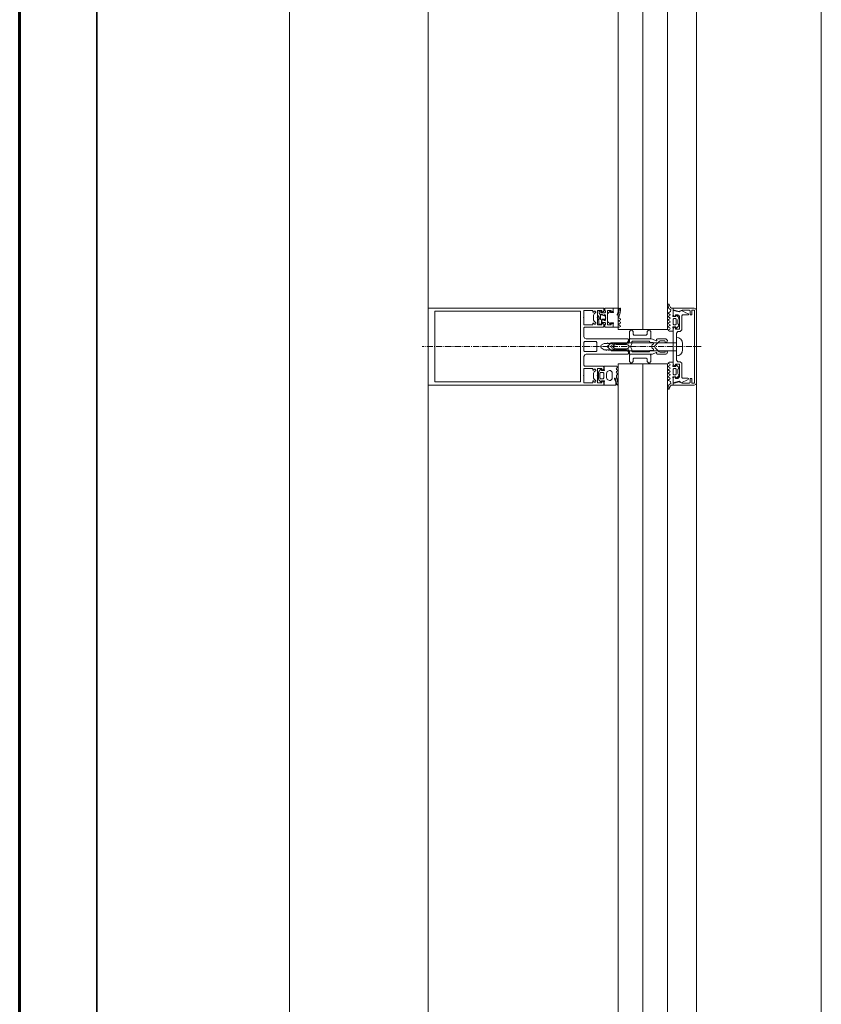
# Model space of a CAD drawing. Units: millimetres. Extents: x 33481 to 559046, y -138916 to 186828.
# Drawn here: x 397754 to 398794, y 161088 to 162365 of the extents above; entities that cross this region are included whole.
import ezdxf

# ---------------------------------------------------------------- set-up
doc = ezdxf.new("R2010")
doc.units = ezdxf.units.MM
doc.linetypes.add('GOST2.303 6', pattern=[12, 8, -1.5, 1, -1.5])
for name, color, linetype, lineweight in [('0.35', 12, 'Continuous', 35), ('d10', 170, 'Continuous', 50), ('ТОНКИЕ ЛИНИИ', 251, 'Continuous', 18)]:
    doc.layers.add(name, color=color, linetype=linetype, lineweight=lineweight)

msp = doc.modelspace()

# ---------------------------------------------------------------- linework, layer by layer
at = {"layer": '0.35', "ltscale": 100}
msp.add_line((397853.6, 158165.1, 0), (397853.6, 163620.9, 0), dxfattribs=at)
at = {"layer": 'd10', "lineweight": 60, "ltscale": 40}
msp.add_line((397753.6, 158190.1, 0), (397753.6, 163620.9, 0), dxfattribs=at)
at = {"layer": 'ТОНКИЕ ЛИНИИ'}
for p, q in [((398103.6, 159380.9, 0), (398103.6, 163360.9, 0)), ((398103.6, 159280.9, 0), (398103.6, 163360.9, 0)), ((398793.6, 159380.9, 0), (398793.6, 163290.9, 0)), ((398283.6, 159510.9, 0), (398283.6, 163130.9, 0)), ((398631.6, 159507.9, 0), (398631.6, 163133.9, 0))]:
    msp.add_line(p, q, dxfattribs=at)
at = {"layer": 'ТОНКИЕ ЛИНИИ', "lineweight": 18}
for p, q in [((398529.9, 163158.5, 0), (398529.9, 161963.2, 0)), ((398561.9, 163158.5, 0), (398561.9, 161963.2, 0)), ((398593.9, 163158.5, 0), (398593.9, 161963.2, 0)), ((398529.9, 161918.5, 0), (398529.9, 159833.3, 0)), ((398561.9, 161918.5, 0), (398561.9, 159833.3, 0)), ((398593.9, 161918.5, 0), (398593.9, 159833.3, 0))]:
    msp.add_line(p, q, dxfattribs=at)
at = {"layer": 'ТОНКИЕ ЛИНИИ', "color": 6}
for p, q in [((398595.2, 161995.9, 0), (398595.1, 161995.5, 0)), ((398595.1, 161995.5, 0), (398595.1, 161993.2, 0)), ((398595.8, 161996.1, 0), (398595.2, 161995.9, 0)), ((398596.1, 161995.9, 0), (398595.8, 161996.1, 0)), ((398596.5, 161994.1, 0), (398596.1, 161995.9, 0)), ((398597.9, 161991.8, 0), (398596.5, 161994.1, 0)), ((398507.1, 161981.8, 0), (398507.3, 161982.1, 0)), ((398507.1, 161976.4, 0), (398507.1, 161981.8, 0)), ((398507.3, 161982.1, 0), (398507.5, 161982.2, 0)), ((398507.5, 161982.2, 0), (398509.3, 161982.2, 0)), ((398509.3, 161982.2, 0), (398509.6, 161982, 0)), ((398509.6, 161982, 0), (398509.8, 161981.5, 0)), ((398509.8, 161981.5, 0), (398511.1, 161981.2, 0)), ((398512.2, 161981.1, 0), (398512.7, 161981.4, 0)), ((398512.7, 161982.1, 0), (398512.8, 161982.1, 0)), ((398512.7, 161981.9, 0), (398512.7, 161982.1, 0)), ((398512.8, 161981.7, 0), (398512.7, 161981.9, 0)), ((398512.7, 161981.4, 0), (398512.8, 161981.7, 0)), ((398512.8, 161982.1, 0), (398513.4, 161980.1, 0)), ((398516.6, 161983.7, 0), (398516.1, 161982.6, 0)), ((398516.1, 161982.6, 0), (398516.1, 161974.3, 0)), ((398519.5, 161986.7, 0), (398516.6, 161983.7, 0)), ((398520.1, 161986.7, 0), (398519.5, 161986.7, 0)), ((398520.1, 161985.1, 0), (398520.1, 161986.7, 0)), ((398523.3, 161985.1, 0), (398520.1, 161985.1, 0)), ((398523.7, 161985.2, 0), (398523.3, 161985.1, 0)), ((398523.6, 161990.9, 0), (398523.6, 161986.9, 0)), ((398530.4, 161990.9, 0), (398523.6, 161990.9, 0)), ((398523.6, 161986.9, 0), (398523.9, 161985.7, 0)), ((398523.9, 161985.7, 0), (398523.7, 161985.2, 0)), ((398528.6, 161982.4, 0), (398528.7, 161982.7, 0)), ((398528.8, 161981.9, 0), (398528.6, 161982.4, 0)), ((398528.7, 161982.7, 0), (398530.6, 161986.9, 0)), ((398529.3, 161981.7, 0), (398528.8, 161981.9, 0)), ((398529.8, 161981.9, 0), (398529.3, 161981.7, 0)), ((398530.9, 161985, 0), (398529.8, 161981.9, 0)), ((398530.8, 161990.5, 0), (398530.4, 161990.9, 0)), ((398530.6, 161986.9, 0), (398530.8, 161987.9, 0)), ((398530.8, 161987.9, 0), (398530.8, 161990.5, 0)), ((398530.8, 161978.6, 0), (398532, 161982.1, 0)), ((398531.4, 161988.5, 0), (398530.9, 161985, 0)), ((398532.6, 161990.7, 0), (398531.4, 161989.5, 0)), ((398531.4, 161989.5, 0), (398531.4, 161988.5, 0)), ((398532, 161982.1, 0), (398532.7, 161984.7, 0)), ((398533.1, 161990.6, 0), (398532.6, 161990.7, 0)), ((398532.7, 161984.7, 0), (398533.2, 161988.3, 0)), ((398533.2, 161989.6, 0), (398533.1, 161990.6, 0)), ((398533.2, 161988.3, 0), (398533.2, 161989.6, 0)), ((398595.1, 161993.2, 0), (398596, 161990.3, 0)), ((398595.4, 161984.8, 0), (398595.1, 161984.2, 0)), ((398595.1, 161984.2, 0), (398595.4, 161983.7, 0)), ((398597.9, 161986.2, 0), (398595.4, 161984.8, 0)), ((398595.4, 161983.7, 0), (398597.1, 161982.7, 0)), ((398597.1, 161981.4, 0), (398595.4, 161980.4, 0)), ((398596, 161990.3, 0), (398598.6, 161988.5, 0)), ((398597.1, 161982.7, 0), (398597.4, 161982, 0)), ((398597.4, 161982, 0), (398597.1, 161981.4, 0)), ((398599.3, 161990.9, 0), (398597.9, 161991.8, 0)), ((398598.6, 161988.5, 0), (398597.9, 161986.2, 0)), ((398601.6, 161990.9, 0), (398599.3, 161990.9, 0)), ((398601.2, 161980.5, 0), (398601.6, 161982.4, 0)), ((398601.6, 161982.4, 0), (398601.6, 161990.9, 0)), ((398604.8, 161982.1, 0), (398604.8, 161979.9, 0)), ((398605.4, 161982.1, 0), (398604.8, 161982.1, 0)), ((398608.5, 161979, 0), (398605.4, 161982.1, 0)), ((398504, 161978.8, 0), (398504.2, 161980.6, 0)), ((398504.1, 161977.2, 0), (398504, 161978.8, 0)), ((398504.8, 161974.4, 0), (398504.1, 161977.2, 0)), ((398504.2, 161980.6, 0), (398504.5, 161980.8, 0)), ((398504.5, 161980.8, 0), (398504.7, 161980.8, 0)), ((398504.7, 161980.8, 0), (398505.2, 161980.5, 0)), ((398504.9, 161970, 0), (398504.9, 161974.3, 0)), ((398505.1, 161969.8, 0), (398504.9, 161970, 0)), ((398508.3, 161969.8, 0), (398505.1, 161969.8, 0)), ((398505.2, 161980.5, 0), (398505.3, 161979.6, 0)), ((398505.3, 161979.6, 0), (398506.1, 161976, 0)), ((398506.1, 161976, 0), (398506.6, 161975.9, 0)), ((398506.6, 161975.9, 0), (398506.9, 161976, 0)), ((398506.9, 161976, 0), (398507.1, 161976.4, 0)), ((398508.4, 161969.8, 0), (398508.3, 161969.8, 0)), ((398508.5, 161970, 0), (398508.4, 161969.8, 0)), ((398509, 161976.4, 0), (398508.5, 161975.8, 0)), ((398508.5, 161975.8, 0), (398508.5, 161970, 0)), ((398511.1, 161976.4, 0), (398509, 161976.4, 0)), ((398511.1, 161981.2, 0), (398512.2, 161981.1, 0)), ((398512.1, 161976.5, 0), (398511.1, 161976.4, 0)), ((398512.3, 161976.5, 0), (398512.1, 161976.5, 0)), ((398512.6, 161976.2, 0), (398512.3, 161976.5, 0)), ((398512.8, 161976, 0), (398512.6, 161976.2, 0)), ((398512.9, 161975.4, 0), (398512.8, 161976, 0)), ((398513, 161975.4, 0), (398512.9, 161975.4, 0)), ((398513.1, 161975.4, 0), (398513, 161975.4, 0)), ((398513.5, 161978.8, 0), (398513.1, 161975.4, 0)), ((398513.4, 161980.1, 0), (398513.5, 161978.8, 0)), ((398516.1, 161974.3, 0), (398516.7, 161973.1, 0)), ((398516.7, 161973.1, 0), (398519.5, 161970.3, 0)), ((398519.5, 161970.3, 0), (398520.1, 161970.3, 0)), ((398520.1, 161971.9, 0), (398523.3, 161971.9, 0)), ((398520.1, 161970.3, 0), (398520.1, 161971.9, 0)), ((398523.3, 161971.9, 0), (398523.8, 161971.6, 0)), ((398523.9, 161971.2, 0), (398523.6, 161970.1, 0)), ((398523.6, 161970.1, 0), (398523.6, 161966.1, 0)), ((398523.8, 161971.6, 0), (398523.9, 161971.2, 0)), ((398531.3, 161977.7, 0), (398530.8, 161978.6, 0)), ((398530.8, 161974.2, 0), (398531.3, 161974.8, 0)), ((398531.3, 161973.4, 0), (398530.8, 161974.2, 0)), ((398530.8, 161969.8, 0), (398531.3, 161970.4, 0)), ((398531.3, 161968.9, 0), (398530.8, 161969.8, 0)), ((398532.9, 161976.8, 0), (398531.3, 161977.7, 0)), ((398531.3, 161974.8, 0), (398532.9, 161975.7, 0)), ((398532.9, 161972.4, 0), (398531.3, 161973.4, 0)), ((398531.3, 161970.4, 0), (398532.9, 161971.3, 0)), ((398532.9, 161968, 0), (398531.3, 161968.9, 0)), ((398533.1, 161976.7, 0), (398532.9, 161976.8, 0)), ((398532.9, 161975.7, 0), (398533.1, 161975.9, 0)), ((398533.1, 161972.3, 0), (398532.9, 161972.4, 0)), ((398532.9, 161971.3, 0), (398533, 161971.4, 0)), ((398533, 161971.4, 0), (398533.2, 161971.7, 0)), ((398533.2, 161976.2, 0), (398533.1, 161976.7, 0)), ((398533.1, 161975.9, 0), (398533.2, 161976.2, 0)), ((398533.2, 161971.7, 0), (398533.1, 161972.3, 0)), ((398595.4, 161980.4, 0), (398595.1, 161979.8, 0)), ((398595.1, 161979.8, 0), (398595.4, 161979.3, 0)), ((398595.4, 161976, 0), (398595.1, 161975.4, 0)), ((398595.1, 161975.4, 0), (398595.4, 161974.9, 0)), ((398595.4, 161971.6, 0), (398595.1, 161971.1, 0)), ((398595.1, 161971.1, 0), (398595.4, 161970.5, 0)), ((398595.4, 161979.3, 0), (398597.1, 161978.3, 0)), ((398597.1, 161977, 0), (398595.4, 161976, 0)), ((398595.4, 161974.9, 0), (398597.1, 161973.9, 0)), ((398597.1, 161972.6, 0), (398595.4, 161971.6, 0)), ((398595.4, 161970.5, 0), (398597.1, 161969.5, 0)), ((398597.1, 161978.3, 0), (398597.4, 161977.6, 0)), ((398597.4, 161977.6, 0), (398597.1, 161977, 0)), ((398597.1, 161973.9, 0), (398597.4, 161973.2, 0)), ((398597.4, 161973.2, 0), (398597.1, 161972.6, 0)), ((398597.1, 161969.5, 0), (398597.5, 161968.9, 0)), ((398597.5, 161968.9, 0), (398597.1, 161968.2, 0)), ((398601.1, 161980.4, 0), (398601.2, 161980.5, 0)), ((398601.2, 161980.1, 0), (398601.1, 161980.4, 0)), ((398601.7, 161979.9, 0), (398601.2, 161980.1, 0)), ((398601.4, 161976.5, 0), (398602.3, 161977.5, 0)), ((398601.4, 161970, 0), (398601.4, 161976.5, 0)), ((398602.2, 161969.1, 0), (398601.4, 161970, 0)), ((398604.8, 161979.9, 0), (398601.7, 161979.9, 0)), ((398602.4, 161969.1, 0), (398602.2, 161969.1, 0)), ((398602.3, 161977.5, 0), (398604.6, 161977.5, 0)), ((398604.6, 161969.1, 0), (398602.4, 161969.1, 0)), ((398604.6, 161977.5, 0), (398605.4, 161976.5, 0)), ((398605.4, 161970, 0), (398604.6, 161969.1, 0)), ((398605.4, 161976.5, 0), (398605.4, 161970, 0)), ((398607.6, 161975.8, 0), (398608.8, 161978.1, 0)), ((398607.6, 161970.7, 0), (398607.6, 161975.8, 0)), ((398608.8, 161968.6, 0), (398607.6, 161970.7, 0)), ((398608.4, 161967.4, 0), (398608.8, 161968.6, 0)), ((398608.8, 161978.1, 0), (398608.5, 161979, 0)), ((398523.6, 161966.1, 0), (398531.4, 161966.1, 0)), ((398531.4, 161966.1, 0), (398532.9, 161966.9, 0)), ((398533.1, 161967.8, 0), (398532.9, 161968, 0)), ((398532.9, 161966.9, 0), (398533.1, 161967, 0)), ((398533.2, 161967.3, 0), (398533.1, 161967.8, 0)), ((398533.1, 161967, 0), (398533.2, 161967.3, 0)), ((398595.4, 161967.2, 0), (398595.1, 161966.7, 0)), ((398595.1, 161966.7, 0), (398595.4, 161966.1, 0)), ((398595.4, 161962.8, 0), (398595.1, 161962.1, 0)), ((398595.1, 161962.1, 0), (398595.4, 161961.7, 0)), ((398597.1, 161968.2, 0), (398595.4, 161967.2, 0)), ((398595.4, 161966.1, 0), (398597, 161965.2, 0)), ((398597, 161963.7, 0), (398595.4, 161962.8, 0)), ((398595.4, 161961.7, 0), (398596.8, 161960.9, 0)), ((398596.8, 161960.9, 0), (398601.6, 161960.9, 0)), ((398597, 161965.2, 0), (398597.5, 161964.3, 0)), ((398597.5, 161964.3, 0), (398597, 161963.7, 0)), ((398601.2, 161966, 0), (398601.3, 161966.5, 0)), ((398601.6, 161964.1, 0), (398601.2, 161966, 0)), ((398601.3, 161966.5, 0), (398601.7, 161966.7, 0)), ((398601.6, 161960.9, 0), (398601.6, 161964.1, 0)), ((398601.7, 161966.7, 0), (398604.8, 161966.7, 0)), ((398604.8, 161966.7, 0), (398604.8, 161964.5, 0)), ((398604.8, 161964.5, 0), (398605.4, 161964.5, 0)), ((398605.4, 161964.5, 0), (398608.4, 161967.4, 0)), ((398515.6, 161940.9, 0), (398521.6, 161945.9, 0)), ((398521.6, 161945.9, 0), (398605.6, 161945.9, 0)), ((398521.6, 161942.6, 0), (398524.5, 161944.2, 0)), ((398524.5, 161944.2, 0), (398525.6, 161944.6, 0)), ((398525.6, 161944.6, 0), (398526.6, 161944.7, 0)), ((398526.6, 161944.7, 0), (398530.3, 161944.9, 0)), ((398530.3, 161944.9, 0), (398531, 161944.9, 0)), ((398531, 161944.9, 0), (398531.6, 161945.6, 0)), ((398531.6, 161945.6, 0), (398532.3, 161945, 0)), ((398532.3, 161945, 0), (398533.8, 161945, 0)), ((398533.8, 161945, 0), (398537.2, 161944.9, 0)), ((398537.2, 161944.9, 0), (398540.7, 161944.7, 0)), ((398540.7, 161944.7, 0), (398543.6, 161945.4, 0)), ((398543.6, 161945.4, 0), (398544.6, 161947.4, 0)), ((398544.6, 161950.9, 0), (398572.9, 161950.9, 0)), ((398544.6, 161947.4, 0), (398544.6, 161950.9, 0)), ((398547.3, 161943.7, 0), (398546.3, 161941.9, 0)), ((398547.6, 161944.7, 0), (398547.3, 161943.7, 0)), ((398548.6, 161947.9, 0), (398547.6, 161946.9, 0)), ((398547.6, 161946.9, 0), (398547.6, 161944.7, 0)), ((398570.4, 161947.9, 0), (398548.6, 161947.9, 0)), ((398571.6, 161946.1, 0), (398570.4, 161947.9, 0)), ((398575, 161946.1, 0), (398571.6, 161946.1, 0)), ((398572.9, 161950.9, 0), (398574.6, 161950.5, 0)), ((398573.5, 161941.2, 0), (398574.3, 161943, 0)), ((398574.3, 161943, 0), (398575.7, 161944.4, 0)), ((398574.6, 161950.5, 0), (398579.3, 161948.3, 0)), ((398575.9, 161945.4, 0), (398575, 161946.1, 0)), ((398575.7, 161944.4, 0), (398575.9, 161945.4, 0)), ((398583.3, 161947.7, 0), (398577.9, 161942.3, 0)), ((398579.3, 161948.3, 0), (398579.9, 161948.4, 0)), ((398579.9, 161948.4, 0), (398580.1, 161948.9, 0)), ((398580, 161950.2, 0), (398580.2, 161950.7, 0)), ((398580.1, 161948.9, 0), (398580, 161950.2, 0)), ((398580.2, 161950.7, 0), (398581.2, 161950.9, 0)), ((398581.2, 161950.9, 0), (398592, 161950.9, 0)), ((398584.7, 161948.3, 0), (398583.3, 161947.7, 0)), ((398590.6, 161948.3, 0), (398584.7, 161948.3, 0)), ((398591.2, 161947.7, 0), (398590.6, 161948.3, 0)), ((398591.2, 161946.2, 0), (398591.2, 161947.7, 0)), ((398593.4, 161946.7, 0), (398591.2, 161946.2, 0)), ((398592, 161950.9, 0), (398594, 161948.9, 0)), ((398594, 161948.9, 0), (398593.4, 161946.7, 0)), ((398605.6, 161952.9, 0), (398605.6, 161928.9, 0)), ((398605.6, 161952.9, 0), (398605.6, 161952.9, 0)), ((398605.6, 161945.9, 0), (398605.6, 161935.6, 0)), ((398613.6, 161936.9, 0), (398613.6, 161944.9, 0)), ((398521.6, 161935.6, 0), (398515.6, 161940.9, 0)), ((398520.6, 161940.9, 0), (398521.6, 161942.6, 0)), ((398521.6, 161939.1, 0), (398520.6, 161940.9, 0)), ((398524.5, 161937.5, 0), (398521.6, 161939.1, 0)), ((398605.6, 161935.6, 0), (398521.6, 161935.6, 0)), ((398525.6, 161937.1, 0), (398524.5, 161937.5, 0)), ((398526.6, 161937, 0), (398525.6, 161937.1, 0)), ((398530.3, 161936.8, 0), (398526.6, 161937, 0)), ((398531, 161936.8, 0), (398530.3, 161936.8, 0)), ((398531.6, 161936.2, 0), (398531, 161936.8, 0)), ((398532.3, 161936.8, 0), (398531.6, 161936.2, 0)), ((398533.8, 161936.7, 0), (398532.3, 161936.8, 0)), ((398537.2, 161936.8, 0), (398533.8, 161936.7, 0)), ((398540.7, 161937, 0), (398537.2, 161936.8, 0)), ((398543.4, 161936.5, 0), (398540.7, 161937, 0)), ((398544.6, 161934.4, 0), (398543.4, 161936.5, 0)), ((398544.6, 161930.9, 0), (398544.6, 161934.4, 0)), ((398572.9, 161930.9, 0), (398544.6, 161930.9, 0)), ((398546.3, 161941.9, 0), (398546, 161940.9, 0)), ((398546, 161940.9, 0), (398546.3, 161939.9, 0)), ((398546.3, 161939.9, 0), (398547.3, 161938, 0)), ((398547.3, 161938, 0), (398547.6, 161937, 0)), ((398547.6, 161937, 0), (398547.6, 161934.9, 0)), ((398547.6, 161934.9, 0), (398548.6, 161933.9, 0)), ((398548.6, 161933.9, 0), (398570.4, 161933.9, 0)), ((398570.4, 161933.9, 0), (398571.6, 161935.7, 0)), ((398571.6, 161935.7, 0), (398575, 161935.7, 0)), ((398574.6, 161931.2, 0), (398572.9, 161930.9, 0)), ((398574.3, 161938.7, 0), (398573.5, 161941.2, 0)), ((398575.7, 161937.4, 0), (398574.3, 161938.7, 0)), ((398579.3, 161933.4, 0), (398574.6, 161931.2, 0)), ((398575, 161935.7, 0), (398575.9, 161936.3, 0)), ((398575.9, 161936.3, 0), (398575.7, 161937.4, 0)), ((398577.9, 161942.3, 0), (398577.3, 161940.9, 0)), ((398577.3, 161940.9, 0), (398577.9, 161939.4, 0)), ((398577.9, 161939.4, 0), (398583.3, 161934, 0)), ((398579.9, 161933.4, 0), (398579.3, 161933.4, 0)), ((398580.1, 161932.8, 0), (398579.9, 161933.4, 0)), ((398580, 161931.5, 0), (398580.1, 161932.8, 0)), ((398580.6, 161930.9, 0), (398580, 161931.5, 0)), ((398592, 161930.9, 0), (398580.6, 161930.9, 0)), ((398583.3, 161934, 0), (398584.7, 161933.5, 0)), ((398584.7, 161933.5, 0), (398590.6, 161933.5, 0)), ((398590.6, 161933.5, 0), (398591.2, 161934.1, 0)), ((398591.2, 161935.6, 0), (398593.4, 161935, 0)), ((398591.2, 161934.1, 0), (398591.2, 161935.6, 0)), ((398593.4, 161931.4, 0), (398592, 161930.9, 0)), ((398593.4, 161935, 0), (398594, 161933.6, 0)), ((398594, 161933.6, 0), (398593.4, 161931.4, 0)), ((398595.1, 161919.6, 0), (398595.4, 161920, 0)), ((398595.4, 161919, 0), (398595.1, 161919.6, 0)), ((398595.4, 161920, 0), (398596.8, 161920.9, 0)), ((398597, 161918, 0), (398595.4, 161919, 0)), ((398596.8, 161920.9, 0), (398601.6, 161920.9, 0)), ((398597.5, 161917.4, 0), (398597, 161918, 0)), ((398597, 161916.5, 0), (398597.5, 161917.4, 0)), ((398601.6, 161917.6, 0), (398601.2, 161915.7, 0)), ((398601.6, 161920.9, 0), (398601.6, 161917.6, 0)), ((398605.6, 161928.9, 0), (398605.6, 161928.9, 0)), ((398505, 161908.6, 0), (398504.4, 161907.4, 0)), ((398504.4, 161907.4, 0), (398504.4, 161899.1, 0)), ((398507.8, 161911.5, 0), (398505, 161908.6, 0)), ((398506.4, 161906.3, 0), (398507.3, 161907.3, 0)), ((398506.4, 161900.2, 0), (398506.4, 161906.3, 0)), ((398507.3, 161907.3, 0), (398510.6, 161907.3, 0)), ((398508.4, 161911.5, 0), (398507.8, 161911.5, 0)), ((398508.4, 161909.9, 0), (398508.4, 161911.5, 0)), ((398511.6, 161909.9, 0), (398508.4, 161909.9, 0)), ((398510.6, 161907.3, 0), (398511.6, 161906.3, 0)), ((398512, 161910, 0), (398511.6, 161909.9, 0)), ((398511.6, 161906.3, 0), (398511.6, 161900.3, 0)), ((398511.9, 161915.7, 0), (398511.9, 161911.7, 0)), ((398527.9, 161915.7, 0), (398511.9, 161915.7, 0)), ((398511.9, 161911.7, 0), (398512.2, 161910.5, 0)), ((398512.2, 161910.5, 0), (398512, 161910, 0)), ((398514.8, 161905.7, 0), (398516, 161908.5, 0)), ((398514.8, 161900.9, 0), (398514.8, 161905.7, 0)), ((398516, 161908.5, 0), (398518.8, 161909.7, 0)), ((398518.8, 161909.7, 0), (398520.2, 161909.7, 0)), ((398520.2, 161909.7, 0), (398522.2, 161907.7, 0)), ((398522.2, 161907.7, 0), (398522.2, 161898.9, 0)), ((398527.3, 161912.2, 0), (398527.7, 161912.8, 0)), ((398527.7, 161911.3, 0), (398527.3, 161912.2, 0)), ((398527.3, 161907.8, 0), (398527.7, 161908.4, 0)), ((398527.7, 161906.9, 0), (398527.3, 161907.8, 0)), ((398527.7, 161912.8, 0), (398529.3, 161913.8, 0)), ((398529.3, 161910.4, 0), (398527.7, 161911.3, 0)), ((398527.7, 161908.4, 0), (398529.3, 161909.3, 0)), ((398529.3, 161906, 0), (398527.7, 161906.9, 0)), ((398527.8, 161904, 0), (398529.3, 161904.9, 0)), ((398529.3, 161914.8, 0), (398527.9, 161915.7, 0)), ((398529.6, 161914.4, 0), (398529.3, 161914.8, 0)), ((398529.3, 161913.8, 0), (398529.6, 161914.4, 0)), ((398529.6, 161910, 0), (398529.3, 161910.4, 0)), ((398529.3, 161909.3, 0), (398529.6, 161910, 0)), ((398529.6, 161905.6, 0), (398529.3, 161906, 0)), ((398529.3, 161904.9, 0), (398529.6, 161905.6, 0)), ((398595.1, 161915.1, 0), (398595.4, 161915.6, 0)), ((398595.4, 161914.6, 0), (398595.1, 161915.1, 0)), ((398595.1, 161910.7, 0), (398595.4, 161911.2, 0)), ((398595.4, 161910.2, 0), (398595.1, 161910.7, 0)), ((398595.1, 161906.3, 0), (398595.4, 161906.8, 0)), ((398595.4, 161905.8, 0), (398595.1, 161906.3, 0)), ((398595.4, 161915.6, 0), (398597, 161916.5, 0)), ((398597.1, 161913.6, 0), (398595.4, 161914.6, 0)), ((398595.4, 161911.2, 0), (398597.1, 161912.2, 0)), ((398597.1, 161909.2, 0), (398595.4, 161910.2, 0)), ((398595.4, 161906.8, 0), (398597.1, 161907.8, 0)), ((398597.1, 161904.8, 0), (398595.4, 161905.8, 0)), ((398597.5, 161912.9, 0), (398597.1, 161913.6, 0)), ((398597.1, 161912.2, 0), (398597.5, 161912.9, 0)), ((398597.4, 161908.5, 0), (398597.1, 161909.2, 0)), ((398597.1, 161907.8, 0), (398597.4, 161908.5, 0)), ((398597.4, 161904.1, 0), (398597.1, 161904.8, 0)), ((398601.2, 161915.7, 0), (398601.3, 161915.2, 0)), ((398601.3, 161915.2, 0), (398601.7, 161915.1, 0)), ((398602.2, 161912.6, 0), (398601.4, 161911.7, 0)), ((398601.4, 161911.7, 0), (398601.4, 161905.2, 0)), ((398601.4, 161905.2, 0), (398602.3, 161904.3, 0)), ((398601.7, 161915.1, 0), (398604.8, 161915.1, 0)), ((398602.4, 161912.7, 0), (398602.2, 161912.6, 0)), ((398604.6, 161912.7, 0), (398602.4, 161912.7, 0)), ((398605.4, 161911.7, 0), (398604.6, 161912.7, 0)), ((398604.6, 161904.3, 0), (398605.4, 161905.2, 0)), ((398604.8, 161917.3, 0), (398605.4, 161917.3, 0)), ((398604.8, 161915.1, 0), (398604.8, 161917.3, 0)), ((398605.4, 161917.3, 0), (398608.4, 161914.3, 0)), ((398605.4, 161905.2, 0), (398605.4, 161911.7, 0)), ((398608.8, 161913.1, 0), (398607.6, 161911, 0)), ((398607.6, 161911, 0), (398607.6, 161905.9, 0)), ((398607.6, 161905.9, 0), (398608.8, 161903.6, 0)), ((398608.4, 161914.3, 0), (398608.8, 161913.1, 0)), ((398504.4, 161899.1, 0), (398505, 161897.9, 0)), ((398505, 161897.9, 0), (398507.8, 161895.1, 0)), ((398507.3, 161899.3, 0), (398506.4, 161900.2, 0)), ((398510.6, 161899.3, 0), (398507.3, 161899.3, 0)), ((398507.8, 161895.1, 0), (398508.4, 161895.1, 0)), ((398508.4, 161896.7, 0), (398511.6, 161896.7, 0)), ((398508.4, 161895.1, 0), (398508.4, 161896.7, 0)), ((398511.6, 161900.3, 0), (398510.6, 161899.3, 0)), ((398511.6, 161896.7, 0), (398512.1, 161896.4, 0)), ((398512.2, 161896, 0), (398511.9, 161894.9, 0)), ((398511.9, 161894.9, 0), (398511.9, 161890.9, 0)), ((398512.1, 161896.4, 0), (398512.2, 161896, 0)), ((398515.8, 161898.3, 0), (398514.8, 161900.9, 0)), ((398518.8, 161896.9, 0), (398515.8, 161898.3, 0)), ((398520.2, 161896.9, 0), (398518.8, 161896.9, 0)), ((398522.2, 161898.9, 0), (398520.2, 161896.9, 0)), ((398525.1, 161899, 0), (398525.2, 161899.9, 0)), ((398527, 161894.8, 0), (398525.1, 161899, 0)), ((398525.2, 161899.9, 0), (398525.6, 161900, 0)), ((398525.6, 161900, 0), (398526.7, 161898.8, 0)), ((398526.7, 161898.8, 0), (398527, 161897.8, 0)), ((398527, 161897.8, 0), (398527.6, 161895.2, 0)), ((398527.2, 161893.8, 0), (398527, 161894.8, 0)), ((398527.2, 161891.3, 0), (398527.2, 161893.8, 0)), ((398527.6, 161895.2, 0), (398527.8, 161893.2, 0)), ((398528.1, 161900.5, 0), (398527.8, 161904, 0)), ((398527.8, 161893.2, 0), (398527.8, 161892.2, 0)), ((398527.8, 161892.2, 0), (398529, 161891, 0)), ((398528.6, 161899.1, 0), (398528.1, 161900.5, 0)), ((398529.4, 161895.5, 0), (398528.6, 161899.1, 0)), ((398529.3, 161891, 0), (398529.6, 161892.1, 0)), ((398529.5, 161894.5, 0), (398529.4, 161895.5, 0)), ((398529.6, 161893.4, 0), (398529.5, 161894.5, 0)), ((398529.6, 161892.1, 0), (398529.6, 161893.4, 0)), ((398595.1, 161901.9, 0), (398595.4, 161902.4, 0)), ((398595.4, 161901.4, 0), (398595.1, 161901.9, 0)), ((398595.1, 161897.5, 0), (398595.4, 161898, 0)), ((398595.4, 161897, 0), (398595.1, 161897.5, 0)), ((398595.4, 161902.4, 0), (398597.1, 161903.4, 0)), ((398597.1, 161900.4, 0), (398595.4, 161901.4, 0)), ((398595.4, 161898, 0), (398597.1, 161899, 0)), ((398597.9, 161895.5, 0), (398595.4, 161897, 0)), ((398596, 161891.4, 0), (398598.6, 161893.2, 0)), ((398597.1, 161903.4, 0), (398597.4, 161904.1, 0)), ((398597.4, 161899.7, 0), (398597.1, 161900.4, 0)), ((398597.1, 161899, 0), (398597.4, 161899.7, 0)), ((398598.6, 161893.2, 0), (398597.9, 161895.5, 0)), ((398601.2, 161901.6, 0), (398601.1, 161901.3, 0)), ((398601.1, 161901.3, 0), (398601.2, 161901.2, 0)), ((398601.7, 161901.9, 0), (398601.2, 161901.6, 0)), ((398601.2, 161901.2, 0), (398601.6, 161899.3, 0)), ((398601.6, 161899.3, 0), (398601.6, 161890.9, 0)), ((398604.8, 161901.9, 0), (398601.7, 161901.9, 0)), ((398602.3, 161904.3, 0), (398604.6, 161904.3, 0)), ((398604.8, 161899.7, 0), (398604.8, 161901.9, 0)), ((398605.4, 161899.7, 0), (398604.8, 161899.7, 0)), ((398608.5, 161902.7, 0), (398605.4, 161899.7, 0)), ((398608.8, 161903.6, 0), (398608.5, 161902.7, 0)), ((398511.9, 161890.9, 0), (398526.8, 161890.9, 0)), ((398526.8, 161890.9, 0), (398527.2, 161891.3, 0)), ((398529, 161891, 0), (398529.3, 161891, 0)), ((398595.1, 161888.5, 0), (398596, 161891.4, 0)), ((398595.1, 161886.2, 0), (398595.1, 161888.5, 0)), ((398595.2, 161885.8, 0), (398595.1, 161886.2, 0)), ((398595.8, 161885.7, 0), (398595.2, 161885.8, 0)), ((398596.1, 161885.9, 0), (398595.8, 161885.7, 0)), ((398596.5, 161887.7, 0), (398596.1, 161885.9, 0)), ((398597.9, 161889.9, 0), (398596.5, 161887.7, 0)), ((398599.3, 161890.9, 0), (398597.9, 161889.9, 0)), ((398601.6, 161890.9, 0), (398599.3, 161890.9, 0))]:
    msp.add_line(p, q, dxfattribs=at)
at = {"layer": 'ТОНКИЕ ЛИНИИ', "color": 132}
for p, q in [((398283.6, 161990.9, 0), (398283.6, 161890.9, 0)), ((398511.6, 161990.9, 0), (398283.6, 161990.9, 0)), ((398292.2, 161895.1, 0), (398292.2, 161986.7, 0)), ((398292.2, 161986.7, 0), (398481, 161986.7, 0)), ((398481, 161986.7, 0), (398481, 161895.1, 0)), ((398485.6, 161987.9, 0), (398497, 161987.9, 0)), ((398485.6, 161979, 0), (398485.6, 161987.9, 0)), ((398497, 161987.9, 0), (398497, 161985.5, 0)), ((398497, 161985.5, 0), (398498.2, 161985.5, 0)), ((398498.2, 161985.5, 0), (398499.5, 161986.8, 0)), ((398498.8, 161983.2, 0), (398498.2, 161981.8, 0)), ((398498.2, 161981.8, 0), (398498.2, 161975.1, 0)), ((398500.9, 161985.4, 0), (398498.8, 161983.2, 0)), ((398499.5, 161986.8, 0), (398500.6, 161987, 0)), ((398500.6, 161987, 0), (398501.2, 161986.1, 0)), ((398501.2, 161986.1, 0), (398500.9, 161985.4, 0)), ((398503.4, 161987.9, 0), (398508.8, 161987.9, 0)), ((398503.4, 161979, 0), (398503.4, 161987.9, 0)), ((398505.4, 161986.4, 0), (398505.7, 161986.9, 0)), ((398505.4, 161984.1, 0), (398505.4, 161986.4, 0)), ((398506.8, 161982.5, 0), (398505.4, 161984.1, 0)), ((398505.7, 161986.9, 0), (398506.6, 161987.4, 0)), ((398506.6, 161987.4, 0), (398507.4, 161987.3, 0)), ((398509.4, 161982.5, 0), (398506.8, 161982.5, 0)), ((398507.4, 161987.3, 0), (398507.8, 161986.5, 0)), ((398507.8, 161986.5, 0), (398507.8, 161984.9, 0)), ((398507.8, 161984.9, 0), (398512.6, 161984.9, 0)), ((398508.8, 161987.9, 0), (398508.8, 161985.5, 0)), ((398508.8, 161985.5, 0), (398509.9, 161985.5, 0)), ((398509.8, 161982.2, 0), (398509.4, 161982.5, 0)), ((398509.8, 161981.9, 0), (398509.8, 161982.2, 0)), ((398510, 161981.5, 0), (398509.8, 161981.9, 0)), ((398509.9, 161985.5, 0), (398511.6, 161986.9, 0)), ((398510.1, 161981.5, 0), (398510, 161981.5, 0)), ((398511.8, 161981.5, 0), (398510.1, 161981.5, 0)), ((398511.6, 161986.9, 0), (398511.6, 161990.9, 0)), ((398512.2, 161982.5, 0), (398511.8, 161981.5, 0)), ((398513.8, 161981.5, 0), (398512.2, 161982.5, 0)), ((398512.6, 161990.9, 0), (398523.6, 161990.9, 0)), ((398512.6, 161987.9, 0), (398512.6, 161990.9, 0)), ((398513.6, 161986.9, 0), (398512.6, 161987.9, 0)), ((398512.6, 161984.9, 0), (398513.6, 161985.6, 0)), ((398513.6, 161985.6, 0), (398513.6, 161986.9, 0)), ((398513.8, 161975.5, 0), (398513.8, 161981.5, 0)), ((398516.2, 161987.9, 0), (398516.2, 161978.9, 0)), ((398520.8, 161987.9, 0), (398516.2, 161987.9, 0)), ((398520.8, 161985.5, 0), (398520.8, 161987.9, 0)), ((398522, 161985.5, 0), (398520.8, 161985.5, 0)), ((398523.6, 161987.1, 0), (398522, 161985.5, 0)), ((398523.6, 161990.9, 0), (398523.6, 161987.1, 0)), ((398601.6, 161988.7, 0), (398601.6, 161990.9, 0)), ((398601.6, 161990.9, 0), (398628.6, 161990.9, 0)), ((398608.8, 161986.3, 0), (398601.6, 161988.7, 0)), ((398601.6, 161987.9, 0), (398609.1, 161985.9, 0)), ((398601.6, 161981.5, 0), (398601.6, 161987.9, 0)), ((398603.2, 161979.9, 0), (398601.6, 161981.5, 0)), ((398604.4, 161982.3, 0), (398604.4, 161979.9, 0)), ((398607.6, 161982.3, 0), (398604.4, 161982.3, 0)), ((398609.6, 161980.3, 0), (398607.6, 161982.3, 0)), ((398611.8, 161987.9, 0), (398608.8, 161986.3, 0)), ((398609.1, 161985.9, 0), (398609.6, 161985.8, 0)), ((398609.6, 161985.8, 0), (398610.3, 161986.2, 0)), ((398610.3, 161986.2, 0), (398610.9, 161987.4, 0)), ((398610.9, 161987.4, 0), (398611.8, 161987.8, 0)), ((398613.3, 161988.3, 0), (398611.8, 161987.9, 0)), ((398611.8, 161987.8, 0), (398615, 161986.2, 0)), ((398613.6, 161981.9, 0), (398612.6, 161980.9, 0)), ((398622.4, 161988.3, 0), (398613.3, 161988.3, 0)), ((398620.4, 161981.9, 0), (398613.6, 161981.9, 0)), ((398615, 161986.2, 0), (398617.7, 161984.9, 0)), ((398617.7, 161984.9, 0), (398621.2, 161983.4, 0)), ((398621.2, 161982.3, 0), (398620.4, 161981.9, 0)), ((398621.2, 161983.4, 0), (398621.4, 161982.9, 0)), ((398621.4, 161982.9, 0), (398621.2, 161982.3, 0)), ((398623.4, 161987.3, 0), (398622.4, 161988.3, 0)), ((398623.4, 161982.3, 0), (398623.4, 161987.3, 0)), ((398625.8, 161982.3, 0), (398623.4, 161982.3, 0)), ((398625.8, 161988.3, 0), (398625.8, 161982.3, 0)), ((398629.2, 161988.3, 0), (398625.8, 161988.3, 0)), ((398628.6, 161990.9, 0), (398630.7, 161990, 0)), ((398629.2, 161893.5, 0), (398629.2, 161988.3, 0)), ((398630.7, 161990, 0), (398631.6, 161987.9, 0)), ((398631.6, 161987.9, 0), (398631.6, 161893.9, 0)), ((398485.2, 161978.5, 0), (398485.6, 161979, 0)), ((398485.6, 161978, 0), (398485.2, 161978.5, 0)), ((398485.6, 161969.1, 0), (398485.6, 161978, 0)), ((398497, 161969.1, 0), (398485.6, 161969.1, 0)), ((398497, 161971.5, 0), (398497, 161969.1, 0)), ((398498.2, 161971.5, 0), (398497, 161971.5, 0)), ((398498.2, 161975.1, 0), (398498.8, 161973.7, 0)), ((398499.5, 161970.2, 0), (398498.2, 161971.5, 0)), ((398498.8, 161973.7, 0), (398500.9, 161971.6, 0)), ((398500.6, 161969.9, 0), (398499.5, 161970.2, 0)), ((398501.2, 161970.9, 0), (398500.6, 161969.9, 0)), ((398500.9, 161971.6, 0), (398501.2, 161970.9, 0)), ((398503, 161978.5, 0), (398503.4, 161979, 0)), ((398503.4, 161978, 0), (398503, 161978.5, 0)), ((398503.4, 161969.1, 0), (398503.4, 161978, 0)), ((398508.8, 161969.1, 0), (398503.4, 161969.1, 0)), ((398508.8, 161975.1, 0), (398509.2, 161975.5, 0)), ((398508.8, 161972.9, 0), (398508.8, 161975.1, 0)), ((398509.6, 161972.1, 0), (398508.8, 161972.9, 0)), ((398508.8, 161971.5, 0), (398508.8, 161969.1, 0)), ((398509.9, 161971.5, 0), (398508.8, 161971.5, 0)), ((398509.2, 161975.5, 0), (398511.8, 161975.5, 0)), ((398512.6, 161972.1, 0), (398509.6, 161972.1, 0)), ((398511.6, 161970.1, 0), (398509.9, 161971.5, 0)), ((398511.6, 161967.1, 0), (398511.6, 161970.1, 0)), ((398511.8, 161975.5, 0), (398512, 161974.6, 0)), ((398512, 161974.6, 0), (398513, 161974.5, 0)), ((398513.6, 161971.1, 0), (398512.6, 161972.1, 0)), ((398512.6, 161969.1, 0), (398513.6, 161970.1, 0)), ((398512.6, 161966.1, 0), (398512.6, 161969.1, 0)), ((398513, 161974.5, 0), (398513.8, 161975.5, 0)), ((398513.6, 161970.1, 0), (398513.6, 161971.1, 0)), ((398516.2, 161978.9, 0), (398515.8, 161978.4, 0)), ((398515.8, 161978.4, 0), (398516.2, 161977.9, 0)), ((398516.2, 161977.9, 0), (398516.2, 161969.1, 0)), ((398516.2, 161969.1, 0), (398520.8, 161969.1, 0)), ((398520.8, 161971.5, 0), (398522, 161971.5, 0)), ((398520.8, 161969.1, 0), (398520.8, 161971.5, 0)), ((398522, 161971.5, 0), (398523.6, 161969.9, 0)), ((398523.6, 161969.9, 0), (398523.6, 161966.1, 0)), ((398604.4, 161979.9, 0), (398603.2, 161979.9, 0)), ((398609.6, 161963.5, 0), (398609.6, 161980.3, 0)), ((398612.6, 161980.9, 0), (398612.6, 161962.5, 0)), ((398485.6, 161965.1, 0), (398486.6, 161966.1, 0)), ((398485.6, 161953.9, 0), (398485.6, 161965.1, 0)), ((398486.6, 161966.1, 0), (398510.6, 161966.1, 0)), ((398510.6, 161966.1, 0), (398511.6, 161967.1, 0)), ((398523.6, 161966.1, 0), (398512.6, 161966.1, 0)), ((398593.9, 161963.2, 0), (398529.9, 161963.2, 0)), ((398547.1, 161962.9, 0), (398544.6, 161960.4, 0)), ((398544.6, 161960.4, 0), (398544.6, 161951.9, 0)), ((398549.6, 161960.4, 0), (398547.1, 161962.9, 0)), ((398549.6, 161956.9, 0), (398549.6, 161960.4, 0)), ((398550.6, 161955.9, 0), (398549.6, 161956.9, 0)), ((398566.6, 161955.9, 0), (398550.6, 161955.9, 0)), ((398567.6, 161956.9, 0), (398566.6, 161955.9, 0)), ((398570.1, 161962.9, 0), (398567.6, 161960.4, 0)), ((398567.6, 161960.4, 0), (398567.6, 161956.9, 0)), ((398572.6, 161960.4, 0), (398570.1, 161962.9, 0)), ((398572.6, 161951.9, 0), (398572.6, 161960.4, 0)), ((398601.6, 161964.3, 0), (398603.2, 161965.9, 0)), ((398601.6, 161917.5, 0), (398601.6, 161964.3, 0)), ((398603.2, 161965.9, 0), (398604.4, 161965.9, 0)), ((398604.4, 161965.9, 0), (398604.4, 161963.5, 0)), ((398604.4, 161963.5, 0), (398609.6, 161963.5, 0)), ((398607.6, 161960.5, 0), (398605.6, 161958.5, 0)), ((398605.6, 161958.5, 0), (398605.6, 161958.5, 0)), ((398605.6, 161958.5, 0), (398605.6, 161923.3, 0)), ((398610.6, 161960.5, 0), (398607.6, 161960.5, 0)), ((398612.6, 161962.5, 0), (398610.6, 161960.5, 0)), ((398486.3, 161952, 0), (398485.6, 161953.9, 0)), ((398485.6, 161946.3, 0), (398486.6, 161947.3, 0)), ((398485.6, 161935.5, 0), (398485.6, 161946.3, 0)), ((398488.6, 161950.9, 0), (398486.3, 161952, 0)), ((398486.6, 161947.3, 0), (398501.4, 161947.3, 0)), ((398542.6, 161950.9, 0), (398488.6, 161950.9, 0)), ((398501.4, 161947.3, 0), (398502.4, 161946.3, 0)), ((398502.4, 161946.3, 0), (398502.4, 161935.5, 0)), ((398508.1, 161942.6, 0), (398511.9, 161944.9, 0)), ((398511.9, 161944.9, 0), (398515.8, 161944.9, 0)), ((398515.8, 161944.9, 0), (398516.4, 161945.9, 0)), ((398516.4, 161945.9, 0), (398517, 161944.9, 0)), ((398517, 161944.9, 0), (398519.4, 161944.9, 0)), ((398519.4, 161944.9, 0), (398520, 161945.9, 0)), ((398520, 161945.9, 0), (398520.6, 161944.9, 0)), ((398520.6, 161944.9, 0), (398523, 161944.9, 0)), ((398523, 161944.9, 0), (398523.6, 161945.9, 0)), ((398525.9, 161943.1, 0), (398523.5, 161941.7, 0)), ((398523.6, 161945.9, 0), (398524.2, 161944.9, 0)), ((398524.2, 161944.9, 0), (398526.6, 161944.9, 0)), ((398527.3, 161943.5, 0), (398525.9, 161943.1, 0)), ((398526.6, 161944.9, 0), (398527.2, 161945.9, 0)), ((398527.2, 161945.9, 0), (398527.8, 161944.9, 0)), ((398530, 161943.7, 0), (398527.3, 161943.5, 0)), ((398527.8, 161944.9, 0), (398530.2, 161944.9, 0)), ((398533.6, 161943.8, 0), (398530, 161943.7, 0)), ((398530.2, 161944.9, 0), (398530.8, 161945.9, 0)), ((398530.8, 161945.9, 0), (398531.4, 161944.9, 0)), ((398531.4, 161944.9, 0), (398533.8, 161944.9, 0)), ((398537.2, 161943.7, 0), (398533.6, 161943.8, 0)), ((398533.8, 161944.9, 0), (398534.4, 161945.9, 0)), ((398534.4, 161945.9, 0), (398535, 161944.9, 0)), ((398535, 161944.9, 0), (398537.4, 161944.9, 0)), ((398540.8, 161943.5, 0), (398537.2, 161943.7, 0)), ((398537.4, 161944.9, 0), (398538, 161945.9, 0)), ((398538, 161945.9, 0), (398538.6, 161944.9, 0)), ((398538.6, 161944.9, 0), (398541, 161944.9, 0)), ((398542.6, 161943.3, 0), (398540.8, 161943.5, 0)), ((398541, 161944.9, 0), (398541.6, 161945.9, 0)), ((398541.6, 161945.9, 0), (398543.6, 161948.2, 0)), ((398543.6, 161949.9, 0), (398542.6, 161950.9, 0)), ((398544.6, 161940.9, 0), (398542.6, 161943.3, 0)), ((398543.6, 161948.2, 0), (398543.6, 161949.9, 0)), ((398544.6, 161951.9, 0), (398545.6, 161950.9, 0)), ((398545.6, 161950.9, 0), (398571.6, 161950.9, 0)), ((398571.6, 161950.9, 0), (398572.6, 161951.9, 0)), ((398486.6, 161934.5, 0), (398485.6, 161935.5, 0)), ((398485.6, 161927.9, 0), (398486.7, 161930.2, 0)), ((398501.4, 161934.5, 0), (398486.6, 161934.5, 0)), ((398486.7, 161930.2, 0), (398488.6, 161930.9, 0)), ((398488.6, 161930.9, 0), (398542.6, 161930.9, 0)), ((398502.4, 161935.5, 0), (398501.4, 161934.5, 0)), ((398507, 161940.9, 0), (398508.1, 161942.6, 0)), ((398508.1, 161939.1, 0), (398507, 161940.9, 0)), ((398511.9, 161936.9, 0), (398508.1, 161939.1, 0)), ((398514, 161936.9, 0), (398511.9, 161936.9, 0)), ((398514.6, 161935.9, 0), (398514, 161936.9, 0)), ((398515.2, 161936.9, 0), (398514.6, 161935.9, 0)), ((398517.6, 161936.9, 0), (398515.2, 161936.9, 0)), ((398518.2, 161935.9, 0), (398517.6, 161936.9, 0)), ((398518.8, 161936.9, 0), (398518.2, 161935.9, 0)), ((398521.2, 161936.9, 0), (398518.8, 161936.9, 0)), ((398521.8, 161935.9, 0), (398521.2, 161936.9, 0)), ((398522.4, 161936.9, 0), (398521.8, 161935.9, 0)), ((398524.8, 161936.9, 0), (398522.4, 161936.9, 0)), ((398523.5, 161941.7, 0), (398523, 161940.9, 0)), ((398523, 161940.9, 0), (398523.5, 161940, 0)), ((398523.5, 161940, 0), (398525.9, 161938.6, 0)), ((398525.4, 161935.9, 0), (398524.8, 161936.9, 0)), ((398526, 161936.9, 0), (398525.4, 161935.9, 0)), ((398525.9, 161938.6, 0), (398527.3, 161938.2, 0)), ((398528.4, 161936.9, 0), (398526, 161936.9, 0)), ((398527.3, 161938.2, 0), (398530, 161938, 0)), ((398529, 161935.9, 0), (398528.4, 161936.9, 0)), ((398529.6, 161936.9, 0), (398529, 161935.9, 0)), ((398532, 161936.9, 0), (398529.6, 161936.9, 0)), ((398530, 161938, 0), (398533.6, 161937.9, 0)), ((398532.6, 161935.9, 0), (398532, 161936.9, 0)), ((398533.2, 161936.9, 0), (398532.6, 161935.9, 0)), ((398535.6, 161936.9, 0), (398533.2, 161936.9, 0)), ((398533.6, 161937.9, 0), (398537.2, 161938, 0)), ((398536.2, 161935.9, 0), (398535.6, 161936.9, 0)), ((398536.8, 161936.9, 0), (398536.2, 161935.9, 0)), ((398539.2, 161936.9, 0), (398536.8, 161936.9, 0)), ((398537.2, 161938, 0), (398540.8, 161938.2, 0)), ((398539.8, 161935.9, 0), (398539.2, 161936.9, 0)), ((398541.6, 161935.9, 0), (398539.8, 161935.9, 0)), ((398540.8, 161938.2, 0), (398542.6, 161938.4, 0)), ((398543.6, 161933.9, 0), (398541.6, 161935.9, 0)), ((398542.6, 161938.4, 0), (398544.6, 161940.9, 0)), ((398542.6, 161930.9, 0), (398543.6, 161931.9, 0)), ((398543.6, 161931.9, 0), (398543.6, 161933.9, 0)), ((398544.6, 161929.9, 0), (398545.6, 161930.9, 0)), ((398545.6, 161930.9, 0), (398571.6, 161930.9, 0)), ((398571.6, 161930.9, 0), (398572.6, 161929.9, 0)), ((398485.6, 161916.7, 0), (398485.6, 161927.9, 0)), ((398593.9, 161918.5, 0), (398529.9, 161918.5, 0)), ((398544.6, 161921.4, 0), (398544.6, 161929.9, 0)), ((398547.1, 161918.9, 0), (398544.6, 161921.4, 0)), ((398549.6, 161921.4, 0), (398547.1, 161918.9, 0)), ((398550.6, 161925.9, 0), (398549.6, 161924.9, 0)), ((398549.6, 161924.9, 0), (398549.6, 161921.4, 0)), ((398566.6, 161925.9, 0), (398550.6, 161925.9, 0)), ((398567.6, 161924.9, 0), (398566.6, 161925.9, 0)), ((398567.6, 161921.4, 0), (398567.6, 161924.9, 0)), ((398570.1, 161918.9, 0), (398567.6, 161921.4, 0)), ((398572.6, 161921.4, 0), (398570.1, 161918.9, 0)), ((398572.6, 161929.9, 0), (398572.6, 161921.4, 0)), ((398603.2, 161915.9, 0), (398601.6, 161917.5, 0)), ((398604.4, 161918.3, 0), (398604.4, 161915.9, 0)), ((398609.6, 161918.3, 0), (398604.4, 161918.3, 0)), ((398605.6, 161923.3, 0), (398607.6, 161921.3, 0)), ((398607.6, 161921.3, 0), (398610.6, 161921.3, 0)), ((398609.6, 161901.5, 0), (398609.6, 161918.3, 0)), ((398610.6, 161921.3, 0), (398612.6, 161919.3, 0)), ((398612.6, 161919.3, 0), (398612.6, 161900.9, 0)), ((398486.6, 161915.7, 0), (398485.6, 161916.7, 0)), ((398485.6, 161903.8, 0), (398485.6, 161912.7, 0)), ((398485.6, 161912.7, 0), (398497, 161912.7, 0)), ((398510.6, 161915.7, 0), (398486.6, 161915.7, 0)), ((398497, 161912.7, 0), (398497, 161910.3, 0)), ((398497, 161910.3, 0), (398498.2, 161910.3, 0)), ((398498.2, 161910.3, 0), (398499.5, 161911.6, 0)), ((398498.8, 161908, 0), (398498.2, 161906.6, 0)), ((398498.2, 161906.6, 0), (398498.2, 161899.9, 0)), ((398500.9, 161910.1, 0), (398498.8, 161908, 0)), ((398499.5, 161911.6, 0), (398500.6, 161911.8, 0)), ((398500.6, 161911.8, 0), (398501.2, 161910.9, 0)), ((398501.2, 161910.9, 0), (398500.9, 161910.1, 0)), ((398503.4, 161912.7, 0), (398508.8, 161912.7, 0)), ((398503.4, 161903.8, 0), (398503.4, 161912.7, 0)), ((398508.8, 161912.7, 0), (398508.8, 161910.3, 0)), ((398508.8, 161910.3, 0), (398509.9, 161910.3, 0)), ((398509.9, 161910.3, 0), (398511.6, 161911.7, 0)), ((398511.6, 161914.7, 0), (398510.6, 161915.7, 0)), ((398511.6, 161911.7, 0), (398511.6, 161914.7, 0)), ((398604.4, 161915.9, 0), (398603.2, 161915.9, 0)), ((398481, 161895.1, 0), (398292.2, 161895.1, 0)), ((398485.2, 161903.3, 0), (398485.6, 161903.8, 0)), ((398485.6, 161902.8, 0), (398485.2, 161903.3, 0)), ((398485.6, 161893.9, 0), (398485.6, 161902.8, 0)), ((398497, 161893.9, 0), (398485.6, 161893.9, 0)), ((398497, 161896.3, 0), (398497, 161893.9, 0)), ((398498.2, 161896.3, 0), (398497, 161896.3, 0)), ((398498.2, 161899.9, 0), (398498.8, 161898.5, 0)), ((398499.5, 161894.9, 0), (398498.2, 161896.3, 0)), ((398498.8, 161898.5, 0), (398500.9, 161896.4, 0)), ((398500.6, 161894.7, 0), (398499.5, 161894.9, 0)), ((398501.2, 161895.7, 0), (398500.6, 161894.7, 0)), ((398500.9, 161896.4, 0), (398501.2, 161895.7, 0)), ((398503, 161903.3, 0), (398503.4, 161903.8, 0)), ((398503.4, 161902.8, 0), (398503, 161903.3, 0)), ((398503.4, 161893.9, 0), (398503.4, 161902.8, 0)), ((398508.8, 161893.9, 0), (398503.4, 161893.9, 0)), ((398508.8, 161896.3, 0), (398508.8, 161893.9, 0)), ((398509.9, 161896.3, 0), (398508.8, 161896.3, 0)), ((398511.6, 161894.9, 0), (398509.9, 161896.3, 0)), ((398511.6, 161890.9, 0), (398511.6, 161894.9, 0)), ((398601.6, 161900.3, 0), (398603.2, 161901.9, 0)), ((398601.6, 161893.9, 0), (398601.6, 161900.3, 0)), ((398609.1, 161895.9, 0), (398601.6, 161893.9, 0)), ((398601.6, 161893.1, 0), (398608.8, 161895.4, 0)), ((398601.6, 161890.9, 0), (398601.6, 161893.1, 0)), ((398603.2, 161901.9, 0), (398604.4, 161901.9, 0)), ((398604.4, 161901.9, 0), (398604.4, 161899.5, 0)), ((398604.4, 161899.5, 0), (398607.6, 161899.5, 0)), ((398607.6, 161899.5, 0), (398609.6, 161901.5, 0)), ((398608.8, 161895.4, 0), (398611.8, 161893.9, 0)), ((398609.6, 161895.9, 0), (398609.1, 161895.9, 0)), ((398610.3, 161895.5, 0), (398609.6, 161895.9, 0)), ((398611, 161894.2, 0), (398610.3, 161895.5, 0)), ((398611.7, 161893.9, 0), (398611, 161894.2, 0)), ((398615.2, 161895.6, 0), (398611.7, 161893.9, 0)), ((398611.8, 161893.9, 0), (398613.3, 161893.5, 0)), ((398612.6, 161900.9, 0), (398613.6, 161899.9, 0)), ((398613.3, 161893.5, 0), (398622.4, 161893.5, 0)), ((398613.6, 161899.9, 0), (398620.4, 161899.9, 0)), ((398617.3, 161896.6, 0), (398615.2, 161895.6, 0)), ((398621, 161898.1, 0), (398617.3, 161896.6, 0)), ((398620.4, 161899.9, 0), (398621.2, 161899.5, 0)), ((398621.4, 161898.9, 0), (398621, 161898.1, 0)), ((398621.2, 161899.5, 0), (398621.4, 161898.9, 0)), ((398622.4, 161893.5, 0), (398623.4, 161894.5, 0)), ((398623.4, 161899.5, 0), (398625.8, 161899.5, 0)), ((398623.4, 161894.5, 0), (398623.4, 161899.5, 0)), ((398625.8, 161899.5, 0), (398625.8, 161893.5, 0)), ((398625.8, 161893.5, 0), (398629.2, 161893.5, 0)), ((398631.6, 161893.9, 0), (398630.7, 161891.7, 0)), ((398283.6, 161890.9, 0), (398283.6, 161890.9, 0)), ((398283.6, 161890.9, 0), (398511.6, 161890.9, 0)), ((398628.6, 161890.9, 0), (398601.6, 161890.9, 0)), ((398630.7, 161891.7, 0), (398628.6, 161890.9, 0))]:
    msp.add_line(p, q, dxfattribs=at)
at = {"layer": 'ТОНКИЕ ЛИНИИ', "linetype": 'GOST2.303 6', "lineweight": 13}
msp.add_line((398637.8, 161940.9, 0), (398276, 161940.9, 0), dxfattribs=at)
at = {"layer": 'ТОНКИЕ ЛИНИИ', "color": 6}
for centre, start, end in [((398605.6, 161944.9, 0), 0, 90), ((398605.6, 161936.9, 0), 270, 0)]:
    msp.add_arc(centre, 8, start, end, dxfattribs=at)

doc.saveas('drawing.dxf')
